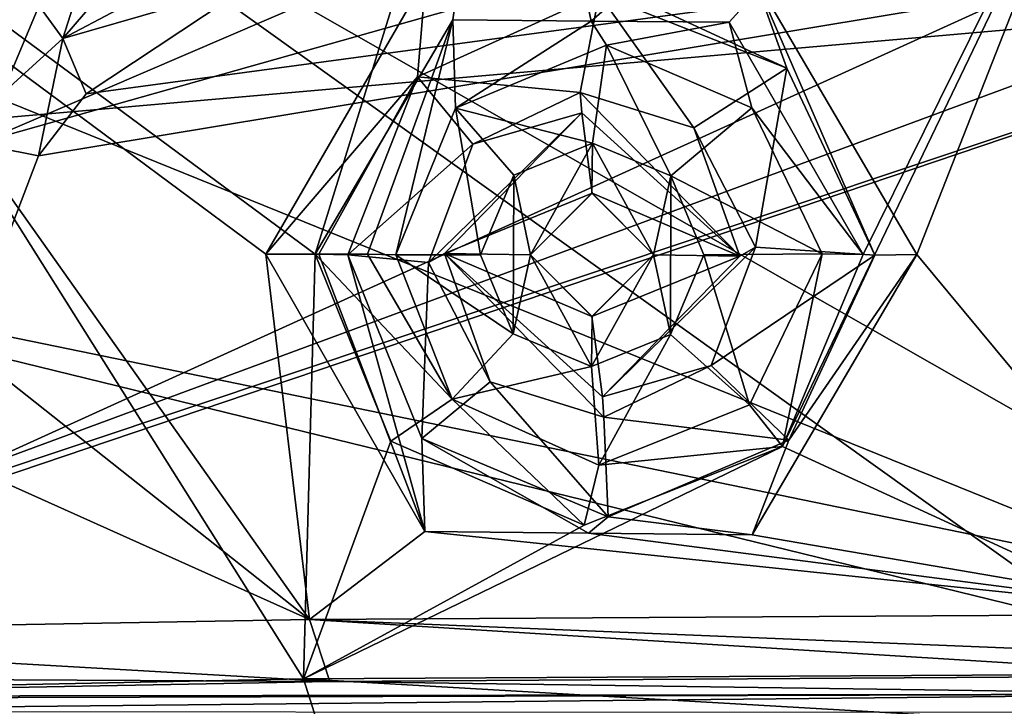
# Model space of a CAD drawing. Units: metres. Extents: x 0.202 to 0.92, y 1.396 to 2.15.
# Drawn here: x 0.401 to 0.449, y 1.872 to 1.905 of the extents above; entities that cross this region are included whole.
import ezdxf

# ---------------------------------------------------------------- set-up
doc = ezdxf.new("R2010")
doc.units = ezdxf.units.M
doc.header["$MEASUREMENT"] = 0
doc.layers.add('1', color=7, linetype='Continuous')
doc.layers.add('2', color=7, linetype='Continuous')

# ---------------------------------------------------------------- blocks, each defined once
blk = doc.blocks.new('cfae0fa7-133d-47af-b1c2-bd7925fbf756')
at = {"layer": '1', "linetype": 'Continuous'}
for points in [[(0.37415, 1.916169, 0.060148), (0.364285, 1.897515, 0.061035), (0.591719, 1.963071, 0.054226), (0.37415, 1.916169, 0.060148)], [(0.364285, 1.897515, 0.061035), (0.591719, 1.917442, 0.046438), (0.591719, 1.963071, 0.054226), (0.364285, 1.897515, 0.061035)], [(0.394294, 1.918456, -0.000792), (0.37788, 1.875684), (0.591715, 1.954774, -0.002), (0.394294, 1.918456, -0.000792)], [(0.37788, 1.875684), (0.514211, 1.832774, -0.014544), (0.591715, 1.954774, -0.002), (0.37788, 1.875684)], [(0.51421, 1.832774, -0.024563), (0.394358, 1.91853, -0.010814), (0.520284, 1.951981, -0.011971), (0.51421, 1.832774, -0.024563)], [(0.389281, 1.920917, -0.00072), (0.480495, 1.948227, -0.001303), (0.478972, 1.869778, -0.010134), (0.389281, 1.920917, -0.00072)], [(0.406207, 1.915596, 0.314296), (0.399459, 1.899494, 0.27304), (0.49302, 1.939707, 0.355119), (0.406207, 1.915596, 0.314296)], [(0.399459, 1.899494, 0.27304), (0.490697, 1.925253, 0.26856), (0.49302, 1.939707, 0.355119), (0.399459, 1.899494, 0.27304)], [(0.429173, 1.905399, -0.053834), (0.425175, 1.924502, -0.052735), (0.462507, 1.934605, -0.058367), (0.429173, 1.905399, -0.053834)], [(0.435908, 1.905336, -0.05551), (0.429173, 1.905399, -0.053834), (0.462507, 1.934605, -0.058367), (0.435908, 1.905336, -0.05551)], [(0.442432, 1.894017, -0.056731), (0.435908, 1.905336, -0.05551), (0.462507, 1.934605, -0.058367), (0.442432, 1.894017, -0.056731)], [(0.438499, 1.884649, -0.056138), (0.442432, 1.894017, -0.056731), (0.462507, 1.934605, -0.058367), (0.438499, 1.884649, -0.056138)], [(0.438499, 1.884649, -0.056138), (0.462507, 1.934605, -0.058367), (0.462568, 1.873583, -0.058428), (0.438499, 1.884649, -0.056138)], [(0.437083, 1.90761, -0.052667), (0.445053, 1.894015, -0.054077), (0.46046, 1.933255, -0.055125), (0.437083, 1.90761, -0.052667)], [(0.46046, 1.933255, -0.055125), (0.445053, 1.894015, -0.054077), (0.459613, 1.876479, -0.055359), (0.46046, 1.933255, -0.055125)], [(0.400474, 1.920164, 0.313545), (0.395966, 1.901011, 0.275313), (0.411617, 1.930453, 0.354238), (0.400474, 1.920164, 0.313545)], [(0.395966, 1.901011, 0.275313), (0.406207, 1.915596, 0.314296), (0.411617, 1.930453, 0.354238), (0.395966, 1.901011, 0.275313)], [(0.394333, 1.881449, 0.199022), (0.489586, 1.91332, 0.180832), (0.490697, 1.925253, 0.26856), (0.394333, 1.881449, 0.199022)], [(0.399459, 1.899494, 0.27304), (0.394333, 1.881449, 0.199022), (0.490697, 1.925253, 0.26856), (0.399459, 1.899494, 0.27304)], [(0.415713, 1.894035, -0.050119), (0.390294, 1.91283, -0.038133), (0.425175, 1.924502, -0.052735), (0.415713, 1.894035, -0.050119)], [(0.422438, 1.905462, -0.052158), (0.415713, 1.894035, -0.050119), (0.425175, 1.924502, -0.052735), (0.422438, 1.905462, -0.052158)], [(0.422438, 1.905462, -0.052158), (0.425175, 1.924502, -0.052735), (0.429173, 1.905399, -0.053834), (0.422438, 1.905462, -0.052158)], [(0.398003, 1.905368, 0.103644), (0.396104, 1.922542, 0.107877), (0.401388, 1.916495, 0.09946), (0.398003, 1.905368, 0.103644)], [(0.376086, 1.911458, -0.000144), (0.389281, 1.920917, -0.00072), (0.478972, 1.869778, -0.010134), (0.376086, 1.911458, -0.000144)], [(0.37788, 1.875684, -0.010076), (0.394358, 1.91853, -0.010814), (0.51421, 1.832774, -0.024563), (0.37788, 1.875684, -0.010076)], [(0.364285, 1.897515, 0.061035), (0.59169, 1.850766, 0.046602), (0.591719, 1.917442, 0.046438), (0.364285, 1.897515, 0.061035)], [(0.401245, 1.907555, 0.099596), (0.398003, 1.905368, 0.103644), (0.401388, 1.916495, 0.09946), (0.401245, 1.907555, 0.099596)], [(0.395966, 1.901011, 0.275313), (0.399459, 1.899494, 0.27304), (0.406207, 1.915596, 0.314296), (0.395966, 1.901011, 0.275313)], [(0.394333, 1.881449, 0.199022), (0.39563, 1.881539, 0.160736), (0.489586, 1.91332, 0.180832), (0.394333, 1.881449, 0.199022)], [(0.39563, 1.881539, 0.160736), (0.40224, 1.898821, 0.108181), (0.489586, 1.91332, 0.180832), (0.39563, 1.881539, 0.160736)], [(0.40224, 1.898821, 0.108181), (0.404553, 1.901845, 0.102983), (0.489586, 1.91332, 0.180832), (0.40224, 1.898821, 0.108181)], [(0.404553, 1.901845, 0.102983), (0.412633, 1.907215, 0.097463), (0.489586, 1.91332, 0.180832), (0.404553, 1.901845, 0.102983)], [(0.372233, 1.872454, -0.026804), (0.390294, 1.91283, -0.038133), (0.415147, 1.873327, -0.050155), (0.372233, 1.872454, -0.026804)], [(0.415147, 1.873327, -0.050155), (0.390294, 1.91283, -0.038133), (0.415713, 1.894035, -0.050119), (0.415147, 1.873327, -0.050155)], [(0.368838, 1.896707, -0.000093), (0.376086, 1.911458, -0.000144), (0.478972, 1.869778, -0.010134), (0.368838, 1.896707, -0.000093)], [(0.403415, 1.904554, 0.099418), (0.404999, 1.909509, 0.096757), (0.409257, 1.911338, 0.094858), (0.403415, 1.904554, 0.099418)], [(0.403415, 1.904554, 0.099418), (0.409257, 1.911338, 0.094858), (0.411359, 1.908756, 0.095281), (0.403415, 1.904554, 0.099418)], [(0.391233, 1.910432, -0.03526), (0.381258, 1.903291, -0.029045), (0.415444, 1.876221, -0.047049), (0.391233, 1.910432, -0.03526)], [(0.391233, 1.910432, -0.03526), (0.413309, 1.894037, -0.04606), (0.421115, 1.907526, -0.048588), (0.391233, 1.910432, -0.03526)], [(0.413309, 1.894037, -0.04606), (0.391233, 1.910432, -0.03526), (0.415444, 1.876221, -0.047049), (0.413309, 1.894037, -0.04606)], [(0.403415, 1.904554, 0.099418), (0.401245, 1.907555, 0.099596), (0.404999, 1.909509, 0.096757), (0.403415, 1.904554, 0.099418)], [(0.403415, 1.904554, 0.099418), (0.411359, 1.908756, 0.095281), (0.412633, 1.907215, 0.097463), (0.403415, 1.904554, 0.099418)], [(0.398041, 1.899656, 0.107622), (0.401245, 1.907555, 0.099596), (0.403415, 1.904554, 0.099418), (0.398041, 1.899656, 0.107622)], [(0.413309, 1.894037, -0.04606), (0.420711, 1.902671, -0.04517), (0.421115, 1.907526, -0.048588), (0.413309, 1.894037, -0.04606)], [(0.421115, 1.907526, -0.048588), (0.420711, 1.902671, -0.04517), (0.42956, 1.906714, -0.048408), (0.421115, 1.907526, -0.048588)], [(0.437083, 1.90761, -0.052667), (0.429099, 1.907568, -0.050628), (0.438716, 1.903094, -0.05085), (0.437083, 1.90761, -0.052667)], [(0.429099, 1.907568, -0.050628), (0.42956, 1.906714, -0.048408), (0.438716, 1.903094, -0.05085), (0.429099, 1.907568, -0.050628)], [(0.437083, 1.90761, -0.052667), (0.438716, 1.903094, -0.05085), (0.44301, 1.893984, -0.052973), (0.437083, 1.90761, -0.052667)], [(0.437083, 1.90761, -0.052667), (0.44301, 1.893984, -0.052973), (0.445053, 1.894015, -0.054077), (0.437083, 1.90761, -0.052667)], [(0.404553, 1.901845, 0.102983), (0.403415, 1.904554, 0.099418), (0.412633, 1.907215, 0.097463), (0.404553, 1.901845, 0.102983)], [(0.420711, 1.902671, -0.04517), (0.428642, 1.901908, -0.021243), (0.42956, 1.906714, -0.048408), (0.420711, 1.902671, -0.04517)], [(0.42956, 1.906714, -0.048408), (0.428642, 1.901908, -0.021243), (0.43418, 1.900185, -0.021243), (0.42956, 1.906714, -0.048408)], [(0.42956, 1.906714, -0.048408), (0.43418, 1.900185, -0.021243), (0.438716, 1.903094, -0.05085), (0.42956, 1.906714, -0.048408)], [(0.41827, 1.894026, -0.049841), (0.415713, 1.894035, -0.050119), (0.422438, 1.905462, -0.052158), (0.41827, 1.894026, -0.049841)], [(0.419652, 1.894, -0.047806), (0.41827, 1.894026, -0.049841), (0.422438, 1.905462, -0.052158), (0.419652, 1.894, -0.047806)], [(0.419652, 1.894, -0.047806), (0.422438, 1.905462, -0.052158), (0.422562, 1.901156, -0.048982), (0.419652, 1.894, -0.047806)], [(0.422562, 1.901156, -0.048982), (0.422438, 1.905462, -0.052158), (0.429173, 1.905399, -0.053834), (0.422562, 1.901156, -0.048982)], [(0.422562, 1.901156, -0.048982), (0.429173, 1.905399, -0.053834), (0.429927, 1.90422, -0.051649), (0.422562, 1.901156, -0.048982)], [(0.429927, 1.90422, -0.051649), (0.429173, 1.905399, -0.053834), (0.435908, 1.905336, -0.05551), (0.429927, 1.90422, -0.051649)], [(0.429927, 1.90422, -0.051649), (0.435908, 1.905336, -0.05551), (0.43701, 1.901173, -0.053615), (0.429927, 1.90422, -0.051649)], [(0.43701, 1.901173, -0.053615), (0.435908, 1.905336, -0.05551), (0.442432, 1.894017, -0.056731), (0.43701, 1.901173, -0.053615)], [(0.40224, 1.898821, 0.108181), (0.398041, 1.899656, 0.107622), (0.403415, 1.904554, 0.099418), (0.40224, 1.898821, 0.108181)], [(0.40224, 1.898821, 0.108181), (0.403415, 1.904554, 0.099418), (0.404553, 1.901845, 0.102983), (0.40224, 1.898821, 0.108181)], [(0.42924, 1.899442, -0.024417), (0.422562, 1.901156, -0.048982), (0.429927, 1.90422, -0.051649), (0.42924, 1.899442, -0.024417)], [(0.42924, 1.899442, -0.024417), (0.429927, 1.90422, -0.051649), (0.43306, 1.897854, -0.024417), (0.42924, 1.899442, -0.024417)], [(0.43306, 1.897854, -0.024417), (0.429927, 1.90422, -0.051649), (0.43701, 1.901173, -0.053615), (0.43306, 1.897854, -0.024417)], [(0.381258, 1.903291, -0.029045), (0.37576, 1.894026, -0.025136), (0.415444, 1.876221, -0.047049), (0.381258, 1.903291, -0.029045)], [(0.413309, 1.894037, -0.04606), (0.415907, 1.894028, -0.045824), (0.420711, 1.902671, -0.04517), (0.413309, 1.894037, -0.04606)], [(0.415907, 1.894028, -0.045824), (0.417317, 1.894, -0.043773), (0.420711, 1.902671, -0.04517), (0.415907, 1.894028, -0.045824)], [(0.420711, 1.902671, -0.04517), (0.417317, 1.894, -0.043773), (0.423412, 1.899399, -0.021243), (0.420711, 1.902671, -0.04517)], [(0.420711, 1.902671, -0.04517), (0.423412, 1.899399, -0.021243), (0.428642, 1.901908, -0.021243), (0.420711, 1.902671, -0.04517)], [(0.43418, 1.900185, -0.021243), (0.43719, 1.894378, -0.021187), (0.438716, 1.903094, -0.05085), (0.43418, 1.900185, -0.021243)], [(0.438716, 1.903094, -0.05085), (0.43719, 1.894378, -0.021187), (0.44301, 1.893984, -0.052973), (0.438716, 1.903094, -0.05085)], [(0.428642, 1.901908, -0.021243), (0.423412, 1.899399, -0.021243), (0.428713, 1.900926, -0.020417), (0.428642, 1.901908, -0.021243)], [(0.428642, 1.901908, -0.021243), (0.428713, 1.900926, -0.020417), (0.436418, 1.893933, -0.020447), (0.428642, 1.901908, -0.021243)], [(0.43418, 1.900185, -0.021243), (0.428642, 1.901908, -0.021243), (0.436418, 1.893933, -0.020447), (0.43418, 1.900185, -0.021243)], [(0.419652, 1.894, -0.047806), (0.422562, 1.901156, -0.048982), (0.423777, 1.894, -0.024417), (0.419652, 1.894, -0.047806)], [(0.423412, 1.899399, -0.021243), (0.421249, 1.893633, -0.021183), (0.428713, 1.900926, -0.020417), (0.423412, 1.899399, -0.021243)], [(0.421249, 1.893633, -0.021183), (0.422019, 1.894068, -0.020447), (0.428713, 1.900926, -0.020417), (0.421249, 1.893633, -0.021183)], [(0.428713, 1.900926, -0.020417), (0.422019, 1.894068, -0.020447), (0.42923, 1.897, -0.020417), (0.428713, 1.900926, -0.020417)], [(0.423777, 1.894, -0.024417), (0.422562, 1.901156, -0.048982), (0.425401, 1.897878, -0.024417), (0.423777, 1.894, -0.024417)], [(0.425401, 1.897878, -0.024417), (0.422562, 1.901156, -0.048982), (0.42924, 1.899442, -0.024417), (0.425401, 1.897878, -0.024417)], [(0.428713, 1.900926, -0.020417), (0.42923, 1.897, -0.020417), (0.436418, 1.893933, -0.020447), (0.428713, 1.900926, -0.020417)], [(0.43306, 1.897854, -0.024417), (0.43701, 1.901173, -0.053615), (0.440443, 1.894042, -0.055601), (0.43306, 1.897854, -0.024417)], [(0.440443, 1.894042, -0.055601), (0.43701, 1.901173, -0.053615), (0.442432, 1.894017, -0.056731), (0.440443, 1.894042, -0.055601)], [(0.43418, 1.900185, -0.021243), (0.436418, 1.893933, -0.020447), (0.43719, 1.894378, -0.021187), (0.43418, 1.900185, -0.021243)], [(0.39563, 1.881539, 0.160736), (0.398041, 1.899656, 0.107622), (0.40224, 1.898821, 0.108181), (0.39563, 1.881539, 0.160736)], [(0.417317, 1.894, -0.043773), (0.421249, 1.893633, -0.021183), (0.423412, 1.899399, -0.021243), (0.417317, 1.894, -0.043773)], [(0.426219, 1.894, -0.024417), (0.425401, 1.897878, -0.024417), (0.42924, 1.899442, -0.024417), (0.426219, 1.894, -0.024417)], [(0.429207, 1.897, -0.024417), (0.426219, 1.894, -0.024417), (0.42924, 1.899442, -0.024417), (0.429207, 1.897, -0.024417)], [(0.429207, 1.897, -0.024417), (0.42924, 1.899442, -0.024417), (0.432219, 1.894, -0.024417), (0.429207, 1.897, -0.024417)], [(0.432219, 1.894, -0.024417), (0.42924, 1.899442, -0.024417), (0.43306, 1.897854, -0.024417), (0.432219, 1.894, -0.024417)], [(0.425377, 1.890146, -0.024417), (0.423777, 1.894, -0.024417), (0.425401, 1.897878, -0.024417), (0.425377, 1.890146, -0.024417)], [(0.425377, 1.890146, -0.024417), (0.425401, 1.897878, -0.024417), (0.426219, 1.894, -0.024417), (0.425377, 1.890146, -0.024417)], [(0.433036, 1.890123, -0.024417), (0.432219, 1.894, -0.024417), (0.43306, 1.897854, -0.024417), (0.433036, 1.890123, -0.024417)], [(0.433036, 1.890123, -0.024417), (0.43306, 1.897854, -0.024417), (0.434661, 1.894, -0.024417), (0.433036, 1.890123, -0.024417)], [(0.434661, 1.894, -0.024417), (0.43306, 1.897854, -0.024417), (0.440443, 1.894042, -0.055601), (0.434661, 1.894, -0.024417)], [(0.364285, 1.897515, 0.061035), (0.362026, 1.800283, 0.06113), (0.59169, 1.850766, 0.046602), (0.364285, 1.897515, 0.061035)], [(0.422019, 1.894068, -0.020447), (0.426219, 1.894, -0.020417), (0.42923, 1.897, -0.020417), (0.422019, 1.894068, -0.020447)], [(0.426219, 1.894, -0.020417), (0.429207, 1.897, -0.024417), (0.42923, 1.897, -0.020417), (0.426219, 1.894, -0.020417)], [(0.426219, 1.894, -0.020417), (0.426219, 1.894, -0.024417), (0.429207, 1.897, -0.024417), (0.426219, 1.894, -0.020417)], [(0.42923, 1.897, -0.020417), (0.429207, 1.897, -0.024417), (0.432219, 1.894, -0.024417), (0.42923, 1.897, -0.020417)], [(0.42923, 1.897, -0.020417), (0.432219, 1.894, -0.020417), (0.436418, 1.893933, -0.020447), (0.42923, 1.897, -0.020417)], [(0.42923, 1.897, -0.020417), (0.432219, 1.894, -0.024417), (0.432219, 1.894, -0.020417), (0.42923, 1.897, -0.020417)], [(0.366854, 1.820428, 0.000101), (0.368838, 1.896707, -0.000093), (0.478972, 1.869778, -0.010134), (0.366854, 1.820428, 0.000101)], [(0.37576, 1.894026, -0.025136), (0.375832, 1.875517, -0.025774), (0.415444, 1.876221, -0.047049), (0.37576, 1.894026, -0.025136)], [(0.415907, 1.894028, -0.045824), (0.413309, 1.894037, -0.04606), (0.421071, 1.880515, -0.048869), (0.415907, 1.894028, -0.045824)], [(0.413309, 1.894037, -0.04606), (0.415444, 1.876221, -0.047049), (0.421071, 1.880515, -0.048869), (0.413309, 1.894037, -0.04606)], [(0.415147, 1.873327, -0.050155), (0.415713, 1.894035, -0.050119), (0.419404, 1.88491, -0.051446), (0.415147, 1.873327, -0.050155)], [(0.419404, 1.88491, -0.051446), (0.415713, 1.894035, -0.050119), (0.422399, 1.886965, -0.049121), (0.419404, 1.88491, -0.051446)], [(0.415713, 1.894035, -0.050119), (0.41827, 1.894026, -0.049841), (0.422399, 1.886965, -0.049121), (0.415713, 1.894035, -0.050119)], [(0.417317, 1.894, -0.043773), (0.415907, 1.894028, -0.045824), (0.421071, 1.880515, -0.048869), (0.417317, 1.894, -0.043773)], [(0.417317, 1.894, -0.043773), (0.42092, 1.885046, -0.045519), (0.421249, 1.893633, -0.021183), (0.417317, 1.894, -0.043773)], [(0.42092, 1.885046, -0.045519), (0.417317, 1.894, -0.043773), (0.421071, 1.880515, -0.048869), (0.42092, 1.885046, -0.045519)], [(0.41827, 1.894026, -0.049841), (0.419652, 1.894, -0.047806), (0.422399, 1.886965, -0.049121), (0.41827, 1.894026, -0.049841)], [(0.419652, 1.894, -0.047806), (0.423777, 1.894, -0.024417), (0.425377, 1.890146, -0.024417), (0.419652, 1.894, -0.047806)], [(0.422399, 1.886965, -0.049121), (0.419652, 1.894, -0.047806), (0.425377, 1.890146, -0.024417), (0.422399, 1.886965, -0.049121)], [(0.422019, 1.894068, -0.020447), (0.421249, 1.893633, -0.021183), (0.424257, 1.887816, -0.021243), (0.422019, 1.894068, -0.020447)], [(0.429724, 1.887075, -0.020417), (0.422019, 1.894068, -0.020447), (0.429796, 1.886093, -0.021243), (0.429724, 1.887075, -0.020417)], [(0.422019, 1.894068, -0.020447), (0.424257, 1.887816, -0.021243), (0.429796, 1.886093, -0.021243), (0.422019, 1.894068, -0.020447)], [(0.429207, 1.891001, -0.020417), (0.422019, 1.894068, -0.020447), (0.429724, 1.887075, -0.020417), (0.429207, 1.891001, -0.020417)], [(0.426219, 1.894, -0.020417), (0.422019, 1.894068, -0.020447), (0.429207, 1.891001, -0.020417), (0.426219, 1.894, -0.020417)], [(0.425377, 1.890146, -0.024417), (0.426219, 1.894, -0.024417), (0.429197, 1.888559, -0.024417), (0.425377, 1.890146, -0.024417)], [(0.426219, 1.894, -0.024417), (0.429207, 1.891001, -0.020417), (0.42923, 1.891001, -0.024417), (0.426219, 1.894, -0.024417)], [(0.426219, 1.894, -0.024417), (0.426219, 1.894, -0.020417), (0.429207, 1.891001, -0.020417), (0.426219, 1.894, -0.024417)], [(0.429197, 1.888559, -0.024417), (0.426219, 1.894, -0.024417), (0.42923, 1.891001, -0.024417), (0.429197, 1.888559, -0.024417)], [(0.429197, 1.888559, -0.024417), (0.42923, 1.891001, -0.024417), (0.432219, 1.894, -0.024417), (0.429197, 1.888559, -0.024417)], [(0.429197, 1.888559, -0.024417), (0.432219, 1.894, -0.024417), (0.433036, 1.890123, -0.024417), (0.429197, 1.888559, -0.024417)], [(0.432219, 1.894, -0.020417), (0.429207, 1.891001, -0.020417), (0.436418, 1.893933, -0.020447), (0.432219, 1.894, -0.020417)], [(0.42923, 1.891001, -0.024417), (0.429207, 1.891001, -0.020417), (0.432219, 1.894, -0.020417), (0.42923, 1.891001, -0.024417)], [(0.432219, 1.894, -0.024417), (0.42923, 1.891001, -0.024417), (0.432219, 1.894, -0.020417), (0.432219, 1.894, -0.024417)], [(0.429724, 1.887075, -0.020417), (0.435026, 1.888602, -0.021243), (0.43719, 1.894378, -0.021187), (0.429724, 1.887075, -0.020417)], [(0.436418, 1.893933, -0.020447), (0.429724, 1.887075, -0.020417), (0.43719, 1.894378, -0.021187), (0.436418, 1.893933, -0.020447)], [(0.433036, 1.890123, -0.024417), (0.434661, 1.894, -0.024417), (0.436895, 1.886681, -0.053707), (0.433036, 1.890123, -0.024417)], [(0.436895, 1.886681, -0.053707), (0.434661, 1.894, -0.024417), (0.440443, 1.894042, -0.055601), (0.436895, 1.886681, -0.053707)], [(0.43719, 1.894378, -0.021187), (0.435026, 1.888602, -0.021243), (0.44301, 1.893984, -0.052973), (0.43719, 1.894378, -0.021187)], [(0.438499, 1.884649, -0.056138), (0.436895, 1.886681, -0.053707), (0.440443, 1.894042, -0.055601), (0.438499, 1.884649, -0.056138)], [(0.445053, 1.894015, -0.054077), (0.437031, 1.880353, -0.052845), (0.459613, 1.876479, -0.055359), (0.445053, 1.894015, -0.054077)], [(0.438813, 1.88497, -0.051004), (0.437031, 1.880353, -0.052845), (0.445053, 1.894015, -0.054077), (0.438813, 1.88497, -0.051004)], [(0.438499, 1.884649, -0.056138), (0.440443, 1.894042, -0.055601), (0.442432, 1.894017, -0.056731), (0.438499, 1.884649, -0.056138)], [(0.44301, 1.893984, -0.052973), (0.438813, 1.88497, -0.051004), (0.445053, 1.894015, -0.054077), (0.44301, 1.893984, -0.052973)], [(0.421249, 1.893633, -0.021183), (0.42092, 1.885046, -0.045519), (0.424257, 1.887816, -0.021243), (0.421249, 1.893633, -0.021183)], [(0.429207, 1.891001, -0.020417), (0.429724, 1.887075, -0.020417), (0.436418, 1.893933, -0.020447), (0.429207, 1.891001, -0.020417)], [(0.435026, 1.888602, -0.021243), (0.438813, 1.88497, -0.051004), (0.44301, 1.893984, -0.052973), (0.435026, 1.888602, -0.021243)], [(0.422399, 1.886965, -0.049121), (0.425377, 1.890146, -0.024417), (0.429197, 1.888559, -0.024417), (0.422399, 1.886965, -0.049121)], [(0.429542, 1.883743, -0.051755), (0.429197, 1.888559, -0.024417), (0.433036, 1.890123, -0.024417), (0.429542, 1.883743, -0.051755)], [(0.429542, 1.883743, -0.051755), (0.433036, 1.890123, -0.024417), (0.436895, 1.886681, -0.053707), (0.429542, 1.883743, -0.051755)], [(0.422399, 1.886965, -0.049121), (0.429197, 1.888559, -0.024417), (0.429542, 1.883743, -0.051755), (0.422399, 1.886965, -0.049121)], [(0.429724, 1.887075, -0.020417), (0.429796, 1.886093, -0.021243), (0.435026, 1.888602, -0.021243), (0.429724, 1.887075, -0.020417)], [(0.435026, 1.888602, -0.021243), (0.429796, 1.886093, -0.021243), (0.438813, 1.88497, -0.051004), (0.435026, 1.888602, -0.021243)], [(0.424257, 1.887816, -0.021243), (0.42092, 1.885046, -0.045519), (0.429997, 1.881233, -0.04882), (0.424257, 1.887816, -0.021243)], [(0.429796, 1.886093, -0.021243), (0.424257, 1.887816, -0.021243), (0.429997, 1.881233, -0.04882), (0.429796, 1.886093, -0.021243)], [(0.419404, 1.88491, -0.051446), (0.422399, 1.886965, -0.049121), (0.428838, 1.880814, -0.054129), (0.419404, 1.88491, -0.051446)], [(0.428838, 1.880814, -0.054129), (0.422399, 1.886965, -0.049121), (0.429542, 1.883743, -0.051755), (0.428838, 1.880814, -0.054129)], [(0.429542, 1.883743, -0.051755), (0.436895, 1.886681, -0.053707), (0.438499, 1.884649, -0.056138), (0.429542, 1.883743, -0.051755)], [(0.429796, 1.886093, -0.021243), (0.429997, 1.881233, -0.04882), (0.438813, 1.88497, -0.051004), (0.429796, 1.886093, -0.021243)], [(0.415147, 1.873327, -0.050155), (0.419404, 1.88491, -0.051446), (0.428838, 1.880814, -0.054129), (0.415147, 1.873327, -0.050155)], [(0.42092, 1.885046, -0.045519), (0.421071, 1.880515, -0.048869), (0.429051, 1.880434, -0.050857), (0.42092, 1.885046, -0.045519)], [(0.42092, 1.885046, -0.045519), (0.429051, 1.880434, -0.050857), (0.429997, 1.881233, -0.04882), (0.42092, 1.885046, -0.045519)], [(0.429997, 1.881233, -0.04882), (0.437031, 1.880353, -0.052845), (0.438813, 1.88497, -0.051004), (0.429997, 1.881233, -0.04882)], [(0.415147, 1.873327, -0.050155), (0.438499, 1.884649, -0.056138), (0.462568, 1.873583, -0.058428), (0.415147, 1.873327, -0.050155)], [(0.415147, 1.873327, -0.050155), (0.428838, 1.880814, -0.054129), (0.438499, 1.884649, -0.056138), (0.415147, 1.873327, -0.050155)], [(0.428838, 1.880814, -0.054129), (0.429542, 1.883743, -0.051755), (0.438499, 1.884649, -0.056138), (0.428838, 1.880814, -0.054129)], [(0.429997, 1.881233, -0.04882), (0.429051, 1.880434, -0.050857), (0.437031, 1.880353, -0.052845), (0.429997, 1.881233, -0.04882)], [(0.421071, 1.880515, -0.048869), (0.415444, 1.876221, -0.047049), (0.459613, 1.876479, -0.055359), (0.421071, 1.880515, -0.048869)], [(0.429051, 1.880434, -0.050857), (0.421071, 1.880515, -0.048869), (0.459613, 1.876479, -0.055359), (0.429051, 1.880434, -0.050857)], [(0.437031, 1.880353, -0.052845), (0.429051, 1.880434, -0.050857), (0.459613, 1.876479, -0.055359), (0.437031, 1.880353, -0.052845)], [(0.459613, 1.876479, -0.055359), (0.415444, 1.876221, -0.047049), (0.459641, 1.874423, -0.054548), (0.459613, 1.876479, -0.055359)], [(0.415444, 1.876221, -0.047049), (0.375832, 1.875517, -0.025774), (0.41643, 1.873192, -0.04432), (0.415444, 1.876221, -0.047049)], [(0.415444, 1.876221, -0.047049), (0.41643, 1.873192, -0.04432), (0.45971, 1.873477, -0.052465), (0.415444, 1.876221, -0.047049)], [(0.459641, 1.874423, -0.054548), (0.415444, 1.876221, -0.047049), (0.45971, 1.873477, -0.052465), (0.459641, 1.874423, -0.054548)], [(0.375693, 1.758101, -0.01011), (0.37788, 1.875684, -0.010076), (0.519312, 1.806001, -0.025266), (0.375693, 1.758101, -0.01011)], [(0.37788, 1.875684), (0.37577, 1.76339), (0.514211, 1.832774, -0.014544), (0.37788, 1.875684)], [(0.375832, 1.875517, -0.025774), (0.376357, 1.873404, -0.025146), (0.41643, 1.873192, -0.04432), (0.375832, 1.875517, -0.025774)], [(0.511219, 1.829774, -0.024475), (0.37788, 1.875684, -0.010076), (0.51421, 1.832774, -0.024563), (0.511219, 1.829774, -0.024475)], [(0.37788, 1.875684, -0.010076), (0.514223, 1.826774, -0.024718), (0.519312, 1.806001, -0.025266), (0.37788, 1.875684, -0.010076)], [(0.37788, 1.875684, -0.010076), (0.511219, 1.829774, -0.024475), (0.514223, 1.826774, -0.024718), (0.37788, 1.875684, -0.010076)], [(0.376357, 1.873404, -0.025146), (0.377637, 1.872465, -0.023482), (0.41643, 1.873192, -0.04432), (0.376357, 1.873404, -0.025146)], [(0.415147, 1.873327, -0.050155), (0.462568, 1.873583, -0.058428), (0.462603, 1.870582, -0.055533), (0.415147, 1.873327, -0.050155)], [(0.41643, 1.873192, -0.04432), (0.460502, 1.872578, -0.027442), (0.45971, 1.873477, -0.052465), (0.41643, 1.873192, -0.04432)], [(0.372233, 1.872454, -0.026804), (0.415147, 1.873327, -0.050155), (0.416118, 1.870299, -0.04742), (0.372233, 1.872454, -0.026804)], [(0.41643, 1.873192, -0.04432), (0.377637, 1.872465, -0.023482), (0.460502, 1.872578, -0.027442), (0.41643, 1.873192, -0.04432)], [(0.416118, 1.870299, -0.04742), (0.415147, 1.873327, -0.050155), (0.462603, 1.870582, -0.055533), (0.416118, 1.870299, -0.04742)], [(0.373326, 1.870418, -0.026629), (0.372233, 1.872454, -0.026804), (0.416118, 1.870299, -0.04742), (0.373326, 1.870418, -0.026629)], [(0.377637, 1.872465, -0.023482), (0.377519, 1.87235, -0.020198), (0.460502, 1.872578, -0.027442), (0.377637, 1.872465, -0.023482)], [(0.377519, 1.87235, -0.020198), (0.377652, 1.871741, -0.018835), (0.460502, 1.872578, -0.027442), (0.377519, 1.87235, -0.020198)], [(0.460502, 1.872578, -0.027442), (0.377652, 1.871741, -0.018835), (0.451873, 1.871706, -0.025679), (0.460502, 1.872578, -0.027442)]]:
    blk.add_3dface(points, dxfattribs=at)
at = {"layer": '2', "linetype": 'Continuous'}
for points in [[(0.37415, 1.916169, 0.060148), (0.364285, 1.897515, 0.061035), (0.591719, 1.963071, 0.054226), (0.37415, 1.916169, 0.060148)], [(0.364285, 1.897515, 0.061035), (0.591719, 1.917442, 0.046438), (0.591719, 1.963071, 0.054226), (0.364285, 1.897515, 0.061035)], [(0.37788, 1.875684), (0.514211, 1.832774, -0.014544), (0.591715, 1.954774, -0.002), (0.37788, 1.875684)], [(0.394294, 1.918456, -0.000792), (0.37788, 1.875684), (0.591715, 1.954774, -0.002), (0.394294, 1.918456, -0.000792)], [(0.51421, 1.832774, -0.024563), (0.394358, 1.91853, -0.010814), (0.520284, 1.951981, -0.011971), (0.51421, 1.832774, -0.024563)], [(0.389281, 1.920917, -0.00072), (0.480495, 1.948227, -0.001303), (0.478972, 1.869778, -0.010134), (0.389281, 1.920917, -0.00072)], [(0.399459, 1.899494, 0.27304), (0.490697, 1.925253, 0.26856), (0.49302, 1.939707, 0.355119), (0.399459, 1.899494, 0.27304)], [(0.406207, 1.915596, 0.314296), (0.399459, 1.899494, 0.27304), (0.49302, 1.939707, 0.355119), (0.406207, 1.915596, 0.314296)], [(0.429173, 1.905399, -0.053834), (0.425175, 1.924502, -0.052735), (0.462507, 1.934605, -0.058367), (0.429173, 1.905399, -0.053834)], [(0.435908, 1.905336, -0.05551), (0.429173, 1.905399, -0.053834), (0.462507, 1.934605, -0.058367), (0.435908, 1.905336, -0.05551)], [(0.442432, 1.894017, -0.056731), (0.435908, 1.905336, -0.05551), (0.462507, 1.934605, -0.058367), (0.442432, 1.894017, -0.056731)], [(0.438499, 1.884649, -0.056138), (0.442432, 1.894017, -0.056731), (0.462507, 1.934605, -0.058367), (0.438499, 1.884649, -0.056138)], [(0.438499, 1.884649, -0.056138), (0.462507, 1.934605, -0.058367), (0.462568, 1.873583, -0.058428), (0.438499, 1.884649, -0.056138)], [(0.437083, 1.90761, -0.052667), (0.445053, 1.894015, -0.054077), (0.46046, 1.933255, -0.055125), (0.437083, 1.90761, -0.052667)], [(0.46046, 1.933255, -0.055125), (0.445053, 1.894015, -0.054077), (0.459613, 1.876479, -0.055359), (0.46046, 1.933255, -0.055125)], [(0.395966, 1.901011, 0.275313), (0.406207, 1.915596, 0.314296), (0.411617, 1.930453, 0.354238), (0.395966, 1.901011, 0.275313)], [(0.400474, 1.920164, 0.313545), (0.395966, 1.901011, 0.275313), (0.411617, 1.930453, 0.354238), (0.400474, 1.920164, 0.313545)], [(0.399459, 1.899494, 0.27304), (0.394333, 1.881449, 0.199022), (0.490697, 1.925253, 0.26856), (0.399459, 1.899494, 0.27304)], [(0.394333, 1.881449, 0.199022), (0.489586, 1.91332, 0.180832), (0.490697, 1.925253, 0.26856), (0.394333, 1.881449, 0.199022)], [(0.415713, 1.894035, -0.050119), (0.390294, 1.91283, -0.038133), (0.425175, 1.924502, -0.052735), (0.415713, 1.894035, -0.050119)], [(0.422438, 1.905462, -0.052158), (0.415713, 1.894035, -0.050119), (0.425175, 1.924502, -0.052735), (0.422438, 1.905462, -0.052158)], [(0.422438, 1.905462, -0.052158), (0.425175, 1.924502, -0.052735), (0.429173, 1.905399, -0.053834), (0.422438, 1.905462, -0.052158)], [(0.398003, 1.905368, 0.103644), (0.396104, 1.922542, 0.107877), (0.401388, 1.916495, 0.09946), (0.398003, 1.905368, 0.103644)], [(0.376086, 1.911458, -0.000144), (0.389281, 1.920917, -0.00072), (0.478972, 1.869778, -0.010134), (0.376086, 1.911458, -0.000144)], [(0.37788, 1.875684, -0.010076), (0.394358, 1.91853, -0.010814), (0.51421, 1.832774, -0.024563), (0.37788, 1.875684, -0.010076)], [(0.364285, 1.897515, 0.061035), (0.59169, 1.850766, 0.046602), (0.591719, 1.917442, 0.046438), (0.364285, 1.897515, 0.061035)], [(0.401245, 1.907555, 0.099596), (0.398003, 1.905368, 0.103644), (0.401388, 1.916495, 0.09946), (0.401245, 1.907555, 0.099596)], [(0.395966, 1.901011, 0.275313), (0.399459, 1.899494, 0.27304), (0.406207, 1.915596, 0.314296), (0.395966, 1.901011, 0.275313)], [(0.394333, 1.881449, 0.199022), (0.39563, 1.881539, 0.160736), (0.489586, 1.91332, 0.180832), (0.394333, 1.881449, 0.199022)], [(0.39563, 1.881539, 0.160736), (0.40224, 1.898821, 0.108181), (0.489586, 1.91332, 0.180832), (0.39563, 1.881539, 0.160736)], [(0.40224, 1.898821, 0.108181), (0.404553, 1.901845, 0.102983), (0.489586, 1.91332, 0.180832), (0.40224, 1.898821, 0.108181)], [(0.404553, 1.901845, 0.102983), (0.412633, 1.907215, 0.097463), (0.489586, 1.91332, 0.180832), (0.404553, 1.901845, 0.102983)], [(0.372233, 1.872454, -0.026804), (0.390294, 1.91283, -0.038133), (0.415147, 1.873327, -0.050155), (0.372233, 1.872454, -0.026804)], [(0.415147, 1.873327, -0.050155), (0.390294, 1.91283, -0.038133), (0.415713, 1.894035, -0.050119), (0.415147, 1.873327, -0.050155)], [(0.368838, 1.896707, -0.000093), (0.376086, 1.911458, -0.000144), (0.478972, 1.869778, -0.010134), (0.368838, 1.896707, -0.000093)], [(0.403415, 1.904554, 0.099418), (0.404999, 1.909509, 0.096757), (0.409257, 1.911338, 0.094858), (0.403415, 1.904554, 0.099418)], [(0.403415, 1.904554, 0.099418), (0.409257, 1.911338, 0.094858), (0.411359, 1.908756, 0.095281), (0.403415, 1.904554, 0.099418)], [(0.391233, 1.910432, -0.03526), (0.381258, 1.903291, -0.029045), (0.415444, 1.876221, -0.047049), (0.391233, 1.910432, -0.03526)], [(0.413309, 1.894037, -0.04606), (0.391233, 1.910432, -0.03526), (0.415444, 1.876221, -0.047049), (0.413309, 1.894037, -0.04606)], [(0.391233, 1.910432, -0.03526), (0.413309, 1.894037, -0.04606), (0.421115, 1.907526, -0.048588), (0.391233, 1.910432, -0.03526)], [(0.403415, 1.904554, 0.099418), (0.401245, 1.907555, 0.099596), (0.404999, 1.909509, 0.096757), (0.403415, 1.904554, 0.099418)], [(0.403415, 1.904554, 0.099418), (0.411359, 1.908756, 0.095281), (0.412633, 1.907215, 0.097463), (0.403415, 1.904554, 0.099418)], [(0.398041, 1.899656, 0.107622), (0.401245, 1.907555, 0.099596), (0.403415, 1.904554, 0.099418), (0.398041, 1.899656, 0.107622)], [(0.413309, 1.894037, -0.04606), (0.420711, 1.902671, -0.04517), (0.421115, 1.907526, -0.048588), (0.413309, 1.894037, -0.04606)], [(0.421115, 1.907526, -0.048588), (0.420711, 1.902671, -0.04517), (0.42956, 1.906714, -0.048408), (0.421115, 1.907526, -0.048588)], [(0.437083, 1.90761, -0.052667), (0.429099, 1.907568, -0.050628), (0.438716, 1.903094, -0.05085), (0.437083, 1.90761, -0.052667)], [(0.429099, 1.907568, -0.050628), (0.42956, 1.906714, -0.048408), (0.438716, 1.903094, -0.05085), (0.429099, 1.907568, -0.050628)], [(0.437083, 1.90761, -0.052667), (0.44301, 1.893984, -0.052973), (0.445053, 1.894015, -0.054077), (0.437083, 1.90761, -0.052667)], [(0.437083, 1.90761, -0.052667), (0.438716, 1.903094, -0.05085), (0.44301, 1.893984, -0.052973), (0.437083, 1.90761, -0.052667)], [(0.404553, 1.901845, 0.102983), (0.403415, 1.904554, 0.099418), (0.412633, 1.907215, 0.097463), (0.404553, 1.901845, 0.102983)], [(0.420711, 1.902671, -0.04517), (0.428642, 1.901908, -0.021243), (0.42956, 1.906714, -0.048408), (0.420711, 1.902671, -0.04517)], [(0.42956, 1.906714, -0.048408), (0.428642, 1.901908, -0.021243), (0.43418, 1.900185, -0.021243), (0.42956, 1.906714, -0.048408)], [(0.42956, 1.906714, -0.048408), (0.43418, 1.900185, -0.021243), (0.438716, 1.903094, -0.05085), (0.42956, 1.906714, -0.048408)], [(0.41827, 1.894026, -0.049841), (0.415713, 1.894035, -0.050119), (0.422438, 1.905462, -0.052158), (0.41827, 1.894026, -0.049841)], [(0.419652, 1.894, -0.047806), (0.41827, 1.894026, -0.049841), (0.422438, 1.905462, -0.052158), (0.419652, 1.894, -0.047806)], [(0.419652, 1.894, -0.047806), (0.422438, 1.905462, -0.052158), (0.422562, 1.901156, -0.048982), (0.419652, 1.894, -0.047806)], [(0.422562, 1.901156, -0.048982), (0.422438, 1.905462, -0.052158), (0.429173, 1.905399, -0.053834), (0.422562, 1.901156, -0.048982)], [(0.422562, 1.901156, -0.048982), (0.429173, 1.905399, -0.053834), (0.429927, 1.90422, -0.051649), (0.422562, 1.901156, -0.048982)], [(0.429927, 1.90422, -0.051649), (0.429173, 1.905399, -0.053834), (0.435908, 1.905336, -0.05551), (0.429927, 1.90422, -0.051649)], [(0.429927, 1.90422, -0.051649), (0.435908, 1.905336, -0.05551), (0.43701, 1.901173, -0.053615), (0.429927, 1.90422, -0.051649)], [(0.43701, 1.901173, -0.053615), (0.435908, 1.905336, -0.05551), (0.442432, 1.894017, -0.056731), (0.43701, 1.901173, -0.053615)], [(0.40224, 1.898821, 0.108181), (0.398041, 1.899656, 0.107622), (0.403415, 1.904554, 0.099418), (0.40224, 1.898821, 0.108181)], [(0.40224, 1.898821, 0.108181), (0.403415, 1.904554, 0.099418), (0.404553, 1.901845, 0.102983), (0.40224, 1.898821, 0.108181)], [(0.42924, 1.899442, -0.024417), (0.422562, 1.901156, -0.048982), (0.429927, 1.90422, -0.051649), (0.42924, 1.899442, -0.024417)], [(0.42924, 1.899442, -0.024417), (0.429927, 1.90422, -0.051649), (0.43306, 1.897854, -0.024417), (0.42924, 1.899442, -0.024417)], [(0.43306, 1.897854, -0.024417), (0.429927, 1.90422, -0.051649), (0.43701, 1.901173, -0.053615), (0.43306, 1.897854, -0.024417)], [(0.381258, 1.903291, -0.029045), (0.37576, 1.894026, -0.025136), (0.415444, 1.876221, -0.047049), (0.381258, 1.903291, -0.029045)], [(0.413309, 1.894037, -0.04606), (0.415907, 1.894028, -0.045824), (0.420711, 1.902671, -0.04517), (0.413309, 1.894037, -0.04606)], [(0.415907, 1.894028, -0.045824), (0.417317, 1.894, -0.043773), (0.420711, 1.902671, -0.04517), (0.415907, 1.894028, -0.045824)], [(0.420711, 1.902671, -0.04517), (0.417317, 1.894, -0.043773), (0.423412, 1.899399, -0.021243), (0.420711, 1.902671, -0.04517)], [(0.420711, 1.902671, -0.04517), (0.423412, 1.899399, -0.021243), (0.428642, 1.901908, -0.021243), (0.420711, 1.902671, -0.04517)], [(0.43418, 1.900185, -0.021243), (0.43719, 1.894378, -0.021187), (0.438716, 1.903094, -0.05085), (0.43418, 1.900185, -0.021243)], [(0.438716, 1.903094, -0.05085), (0.43719, 1.894378, -0.021187), (0.44301, 1.893984, -0.052973), (0.438716, 1.903094, -0.05085)], [(0.428642, 1.901908, -0.021243), (0.423412, 1.899399, -0.021243), (0.428713, 1.900926, -0.020417), (0.428642, 1.901908, -0.021243)], [(0.428642, 1.901908, -0.021243), (0.428713, 1.900926, -0.020417), (0.436418, 1.893933, -0.020447), (0.428642, 1.901908, -0.021243)], [(0.43418, 1.900185, -0.021243), (0.428642, 1.901908, -0.021243), (0.436418, 1.893933, -0.020447), (0.43418, 1.900185, -0.021243)], [(0.419652, 1.894, -0.047806), (0.422562, 1.901156, -0.048982), (0.423777, 1.894, -0.024417), (0.419652, 1.894, -0.047806)], [(0.421249, 1.893633, -0.021183), (0.422019, 1.894068, -0.020447), (0.428713, 1.900926, -0.020417), (0.421249, 1.893633, -0.021183)], [(0.423412, 1.899399, -0.021243), (0.421249, 1.893633, -0.021183), (0.428713, 1.900926, -0.020417), (0.423412, 1.899399, -0.021243)], [(0.428713, 1.900926, -0.020417), (0.422019, 1.894068, -0.020447), (0.42923, 1.897, -0.020417), (0.428713, 1.900926, -0.020417)], [(0.423777, 1.894, -0.024417), (0.422562, 1.901156, -0.048982), (0.425401, 1.897878, -0.024417), (0.423777, 1.894, -0.024417)], [(0.425401, 1.897878, -0.024417), (0.422562, 1.901156, -0.048982), (0.42924, 1.899442, -0.024417), (0.425401, 1.897878, -0.024417)], [(0.428713, 1.900926, -0.020417), (0.42923, 1.897, -0.020417), (0.436418, 1.893933, -0.020447), (0.428713, 1.900926, -0.020417)], [(0.43306, 1.897854, -0.024417), (0.43701, 1.901173, -0.053615), (0.440443, 1.894042, -0.055601), (0.43306, 1.897854, -0.024417)], [(0.440443, 1.894042, -0.055601), (0.43701, 1.901173, -0.053615), (0.442432, 1.894017, -0.056731), (0.440443, 1.894042, -0.055601)], [(0.43418, 1.900185, -0.021243), (0.436418, 1.893933, -0.020447), (0.43719, 1.894378, -0.021187), (0.43418, 1.900185, -0.021243)], [(0.39563, 1.881539, 0.160736), (0.398041, 1.899656, 0.107622), (0.40224, 1.898821, 0.108181), (0.39563, 1.881539, 0.160736)], [(0.417317, 1.894, -0.043773), (0.421249, 1.893633, -0.021183), (0.423412, 1.899399, -0.021243), (0.417317, 1.894, -0.043773)], [(0.426219, 1.894, -0.024417), (0.425401, 1.897878, -0.024417), (0.42924, 1.899442, -0.024417), (0.426219, 1.894, -0.024417)], [(0.429207, 1.897, -0.024417), (0.426219, 1.894, -0.024417), (0.42924, 1.899442, -0.024417), (0.429207, 1.897, -0.024417)], [(0.429207, 1.897, -0.024417), (0.42924, 1.899442, -0.024417), (0.432219, 1.894, -0.024417), (0.429207, 1.897, -0.024417)], [(0.432219, 1.894, -0.024417), (0.42924, 1.899442, -0.024417), (0.43306, 1.897854, -0.024417), (0.432219, 1.894, -0.024417)], [(0.425377, 1.890146, -0.024417), (0.423777, 1.894, -0.024417), (0.425401, 1.897878, -0.024417), (0.425377, 1.890146, -0.024417)], [(0.425377, 1.890146, -0.024417), (0.425401, 1.897878, -0.024417), (0.426219, 1.894, -0.024417), (0.425377, 1.890146, -0.024417)], [(0.433036, 1.890123, -0.024417), (0.432219, 1.894, -0.024417), (0.43306, 1.897854, -0.024417), (0.433036, 1.890123, -0.024417)], [(0.433036, 1.890123, -0.024417), (0.43306, 1.897854, -0.024417), (0.434661, 1.894, -0.024417), (0.433036, 1.890123, -0.024417)], [(0.434661, 1.894, -0.024417), (0.43306, 1.897854, -0.024417), (0.440443, 1.894042, -0.055601), (0.434661, 1.894, -0.024417)], [(0.364285, 1.897515, 0.061035), (0.362026, 1.800283, 0.06113), (0.59169, 1.850766, 0.046602), (0.364285, 1.897515, 0.061035)], [(0.422019, 1.894068, -0.020447), (0.426219, 1.894, -0.020417), (0.42923, 1.897, -0.020417), (0.422019, 1.894068, -0.020447)], [(0.426219, 1.894, -0.020417), (0.429207, 1.897, -0.024417), (0.42923, 1.897, -0.020417), (0.426219, 1.894, -0.020417)], [(0.426219, 1.894, -0.020417), (0.426219, 1.894, -0.024417), (0.429207, 1.897, -0.024417), (0.426219, 1.894, -0.020417)], [(0.42923, 1.897, -0.020417), (0.429207, 1.897, -0.024417), (0.432219, 1.894, -0.024417), (0.42923, 1.897, -0.020417)], [(0.42923, 1.897, -0.020417), (0.432219, 1.894, -0.024417), (0.432219, 1.894, -0.020417), (0.42923, 1.897, -0.020417)], [(0.42923, 1.897, -0.020417), (0.432219, 1.894, -0.020417), (0.436418, 1.893933, -0.020447), (0.42923, 1.897, -0.020417)], [(0.366854, 1.820428, 0.000101), (0.368838, 1.896707, -0.000093), (0.478972, 1.869778, -0.010134), (0.366854, 1.820428, 0.000101)], [(0.37576, 1.894026, -0.025136), (0.375832, 1.875517, -0.025774), (0.415444, 1.876221, -0.047049), (0.37576, 1.894026, -0.025136)], [(0.413309, 1.894037, -0.04606), (0.415444, 1.876221, -0.047049), (0.421071, 1.880515, -0.048869), (0.413309, 1.894037, -0.04606)], [(0.415907, 1.894028, -0.045824), (0.413309, 1.894037, -0.04606), (0.421071, 1.880515, -0.048869), (0.415907, 1.894028, -0.045824)], [(0.415147, 1.873327, -0.050155), (0.415713, 1.894035, -0.050119), (0.419404, 1.88491, -0.051446), (0.415147, 1.873327, -0.050155)], [(0.415713, 1.894035, -0.050119), (0.41827, 1.894026, -0.049841), (0.422399, 1.886965, -0.049121), (0.415713, 1.894035, -0.050119)], [(0.419404, 1.88491, -0.051446), (0.415713, 1.894035, -0.050119), (0.422399, 1.886965, -0.049121), (0.419404, 1.88491, -0.051446)], [(0.417317, 1.894, -0.043773), (0.415907, 1.894028, -0.045824), (0.421071, 1.880515, -0.048869), (0.417317, 1.894, -0.043773)], [(0.417317, 1.894, -0.043773), (0.42092, 1.885046, -0.045519), (0.421249, 1.893633, -0.021183), (0.417317, 1.894, -0.043773)], [(0.42092, 1.885046, -0.045519), (0.417317, 1.894, -0.043773), (0.421071, 1.880515, -0.048869), (0.42092, 1.885046, -0.045519)], [(0.41827, 1.894026, -0.049841), (0.419652, 1.894, -0.047806), (0.422399, 1.886965, -0.049121), (0.41827, 1.894026, -0.049841)], [(0.422399, 1.886965, -0.049121), (0.419652, 1.894, -0.047806), (0.425377, 1.890146, -0.024417), (0.422399, 1.886965, -0.049121)], [(0.419652, 1.894, -0.047806), (0.423777, 1.894, -0.024417), (0.425377, 1.890146, -0.024417), (0.419652, 1.894, -0.047806)], [(0.422019, 1.894068, -0.020447), (0.421249, 1.893633, -0.021183), (0.424257, 1.887816, -0.021243), (0.422019, 1.894068, -0.020447)], [(0.429724, 1.887075, -0.020417), (0.422019, 1.894068, -0.020447), (0.429796, 1.886093, -0.021243), (0.429724, 1.887075, -0.020417)], [(0.429207, 1.891001, -0.020417), (0.422019, 1.894068, -0.020447), (0.429724, 1.887075, -0.020417), (0.429207, 1.891001, -0.020417)], [(0.422019, 1.894068, -0.020447), (0.424257, 1.887816, -0.021243), (0.429796, 1.886093, -0.021243), (0.422019, 1.894068, -0.020447)], [(0.426219, 1.894, -0.020417), (0.422019, 1.894068, -0.020447), (0.429207, 1.891001, -0.020417), (0.426219, 1.894, -0.020417)], [(0.425377, 1.890146, -0.024417), (0.426219, 1.894, -0.024417), (0.429197, 1.888559, -0.024417), (0.425377, 1.890146, -0.024417)], [(0.426219, 1.894, -0.024417), (0.429207, 1.891001, -0.020417), (0.42923, 1.891001, -0.024417), (0.426219, 1.894, -0.024417)], [(0.426219, 1.894, -0.024417), (0.426219, 1.894, -0.020417), (0.429207, 1.891001, -0.020417), (0.426219, 1.894, -0.024417)], [(0.429197, 1.888559, -0.024417), (0.426219, 1.894, -0.024417), (0.42923, 1.891001, -0.024417), (0.429197, 1.888559, -0.024417)], [(0.429197, 1.888559, -0.024417), (0.432219, 1.894, -0.024417), (0.433036, 1.890123, -0.024417), (0.429197, 1.888559, -0.024417)], [(0.429197, 1.888559, -0.024417), (0.42923, 1.891001, -0.024417), (0.432219, 1.894, -0.024417), (0.429197, 1.888559, -0.024417)], [(0.432219, 1.894, -0.020417), (0.429207, 1.891001, -0.020417), (0.436418, 1.893933, -0.020447), (0.432219, 1.894, -0.020417)], [(0.42923, 1.891001, -0.024417), (0.429207, 1.891001, -0.020417), (0.432219, 1.894, -0.020417), (0.42923, 1.891001, -0.024417)], [(0.432219, 1.894, -0.024417), (0.42923, 1.891001, -0.024417), (0.432219, 1.894, -0.020417), (0.432219, 1.894, -0.024417)], [(0.429724, 1.887075, -0.020417), (0.435026, 1.888602, -0.021243), (0.43719, 1.894378, -0.021187), (0.429724, 1.887075, -0.020417)], [(0.436418, 1.893933, -0.020447), (0.429724, 1.887075, -0.020417), (0.43719, 1.894378, -0.021187), (0.436418, 1.893933, -0.020447)], [(0.433036, 1.890123, -0.024417), (0.434661, 1.894, -0.024417), (0.436895, 1.886681, -0.053707), (0.433036, 1.890123, -0.024417)], [(0.436895, 1.886681, -0.053707), (0.434661, 1.894, -0.024417), (0.440443, 1.894042, -0.055601), (0.436895, 1.886681, -0.053707)], [(0.43719, 1.894378, -0.021187), (0.435026, 1.888602, -0.021243), (0.44301, 1.893984, -0.052973), (0.43719, 1.894378, -0.021187)], [(0.438499, 1.884649, -0.056138), (0.436895, 1.886681, -0.053707), (0.440443, 1.894042, -0.055601), (0.438499, 1.884649, -0.056138)], [(0.445053, 1.894015, -0.054077), (0.437031, 1.880353, -0.052845), (0.459613, 1.876479, -0.055359), (0.445053, 1.894015, -0.054077)], [(0.438813, 1.88497, -0.051004), (0.437031, 1.880353, -0.052845), (0.445053, 1.894015, -0.054077), (0.438813, 1.88497, -0.051004)], [(0.438499, 1.884649, -0.056138), (0.440443, 1.894042, -0.055601), (0.442432, 1.894017, -0.056731), (0.438499, 1.884649, -0.056138)], [(0.44301, 1.893984, -0.052973), (0.438813, 1.88497, -0.051004), (0.445053, 1.894015, -0.054077), (0.44301, 1.893984, -0.052973)], [(0.421249, 1.893633, -0.021183), (0.42092, 1.885046, -0.045519), (0.424257, 1.887816, -0.021243), (0.421249, 1.893633, -0.021183)], [(0.429207, 1.891001, -0.020417), (0.429724, 1.887075, -0.020417), (0.436418, 1.893933, -0.020447), (0.429207, 1.891001, -0.020417)], [(0.435026, 1.888602, -0.021243), (0.438813, 1.88497, -0.051004), (0.44301, 1.893984, -0.052973), (0.435026, 1.888602, -0.021243)], [(0.422399, 1.886965, -0.049121), (0.425377, 1.890146, -0.024417), (0.429197, 1.888559, -0.024417), (0.422399, 1.886965, -0.049121)], [(0.429542, 1.883743, -0.051755), (0.429197, 1.888559, -0.024417), (0.433036, 1.890123, -0.024417), (0.429542, 1.883743, -0.051755)], [(0.429542, 1.883743, -0.051755), (0.433036, 1.890123, -0.024417), (0.436895, 1.886681, -0.053707), (0.429542, 1.883743, -0.051755)], [(0.422399, 1.886965, -0.049121), (0.429197, 1.888559, -0.024417), (0.429542, 1.883743, -0.051755), (0.422399, 1.886965, -0.049121)], [(0.429724, 1.887075, -0.020417), (0.429796, 1.886093, -0.021243), (0.435026, 1.888602, -0.021243), (0.429724, 1.887075, -0.020417)], [(0.435026, 1.888602, -0.021243), (0.429796, 1.886093, -0.021243), (0.438813, 1.88497, -0.051004), (0.435026, 1.888602, -0.021243)], [(0.424257, 1.887816, -0.021243), (0.42092, 1.885046, -0.045519), (0.429997, 1.881233, -0.04882), (0.424257, 1.887816, -0.021243)], [(0.429796, 1.886093, -0.021243), (0.424257, 1.887816, -0.021243), (0.429997, 1.881233, -0.04882), (0.429796, 1.886093, -0.021243)], [(0.419404, 1.88491, -0.051446), (0.422399, 1.886965, -0.049121), (0.428838, 1.880814, -0.054129), (0.419404, 1.88491, -0.051446)], [(0.428838, 1.880814, -0.054129), (0.422399, 1.886965, -0.049121), (0.429542, 1.883743, -0.051755), (0.428838, 1.880814, -0.054129)], [(0.429542, 1.883743, -0.051755), (0.436895, 1.886681, -0.053707), (0.438499, 1.884649, -0.056138), (0.429542, 1.883743, -0.051755)], [(0.429796, 1.886093, -0.021243), (0.429997, 1.881233, -0.04882), (0.438813, 1.88497, -0.051004), (0.429796, 1.886093, -0.021243)], [(0.415147, 1.873327, -0.050155), (0.419404, 1.88491, -0.051446), (0.428838, 1.880814, -0.054129), (0.415147, 1.873327, -0.050155)], [(0.42092, 1.885046, -0.045519), (0.421071, 1.880515, -0.048869), (0.429051, 1.880434, -0.050857), (0.42092, 1.885046, -0.045519)], [(0.42092, 1.885046, -0.045519), (0.429051, 1.880434, -0.050857), (0.429997, 1.881233, -0.04882), (0.42092, 1.885046, -0.045519)], [(0.429997, 1.881233, -0.04882), (0.437031, 1.880353, -0.052845), (0.438813, 1.88497, -0.051004), (0.429997, 1.881233, -0.04882)], [(0.415147, 1.873327, -0.050155), (0.438499, 1.884649, -0.056138), (0.462568, 1.873583, -0.058428), (0.415147, 1.873327, -0.050155)], [(0.415147, 1.873327, -0.050155), (0.428838, 1.880814, -0.054129), (0.438499, 1.884649, -0.056138), (0.415147, 1.873327, -0.050155)], [(0.428838, 1.880814, -0.054129), (0.429542, 1.883743, -0.051755), (0.438499, 1.884649, -0.056138), (0.428838, 1.880814, -0.054129)], [(0.429997, 1.881233, -0.04882), (0.429051, 1.880434, -0.050857), (0.437031, 1.880353, -0.052845), (0.429997, 1.881233, -0.04882)], [(0.421071, 1.880515, -0.048869), (0.415444, 1.876221, -0.047049), (0.459613, 1.876479, -0.055359), (0.421071, 1.880515, -0.048869)], [(0.429051, 1.880434, -0.050857), (0.421071, 1.880515, -0.048869), (0.459613, 1.876479, -0.055359), (0.429051, 1.880434, -0.050857)], [(0.437031, 1.880353, -0.052845), (0.429051, 1.880434, -0.050857), (0.459613, 1.876479, -0.055359), (0.437031, 1.880353, -0.052845)], [(0.459613, 1.876479, -0.055359), (0.415444, 1.876221, -0.047049), (0.459641, 1.874423, -0.054548), (0.459613, 1.876479, -0.055359)], [(0.415444, 1.876221, -0.047049), (0.375832, 1.875517, -0.025774), (0.41643, 1.873192, -0.04432), (0.415444, 1.876221, -0.047049)], [(0.415444, 1.876221, -0.047049), (0.41643, 1.873192, -0.04432), (0.45971, 1.873477, -0.052465), (0.415444, 1.876221, -0.047049)], [(0.459641, 1.874423, -0.054548), (0.415444, 1.876221, -0.047049), (0.45971, 1.873477, -0.052465), (0.459641, 1.874423, -0.054548)], [(0.375693, 1.758101, -0.01011), (0.37788, 1.875684, -0.010076), (0.519312, 1.806001, -0.025266), (0.375693, 1.758101, -0.01011)], [(0.37788, 1.875684), (0.37577, 1.76339), (0.514211, 1.832774, -0.014544), (0.37788, 1.875684)], [(0.375832, 1.875517, -0.025774), (0.376357, 1.873404, -0.025146), (0.41643, 1.873192, -0.04432), (0.375832, 1.875517, -0.025774)], [(0.37788, 1.875684, -0.010076), (0.511219, 1.829774, -0.024475), (0.514223, 1.826774, -0.024718), (0.37788, 1.875684, -0.010076)], [(0.37788, 1.875684, -0.010076), (0.514223, 1.826774, -0.024718), (0.519312, 1.806001, -0.025266), (0.37788, 1.875684, -0.010076)], [(0.511219, 1.829774, -0.024475), (0.37788, 1.875684, -0.010076), (0.51421, 1.832774, -0.024563), (0.511219, 1.829774, -0.024475)], [(0.376357, 1.873404, -0.025146), (0.377637, 1.872465, -0.023482), (0.41643, 1.873192, -0.04432), (0.376357, 1.873404, -0.025146)], [(0.415147, 1.873327, -0.050155), (0.462568, 1.873583, -0.058428), (0.462603, 1.870582, -0.055533), (0.415147, 1.873327, -0.050155)], [(0.41643, 1.873192, -0.04432), (0.460502, 1.872578, -0.027442), (0.45971, 1.873477, -0.052465), (0.41643, 1.873192, -0.04432)], [(0.372233, 1.872454, -0.026804), (0.415147, 1.873327, -0.050155), (0.416118, 1.870299, -0.04742), (0.372233, 1.872454, -0.026804)], [(0.41643, 1.873192, -0.04432), (0.377637, 1.872465, -0.023482), (0.460502, 1.872578, -0.027442), (0.41643, 1.873192, -0.04432)], [(0.416118, 1.870299, -0.04742), (0.415147, 1.873327, -0.050155), (0.462603, 1.870582, -0.055533), (0.416118, 1.870299, -0.04742)], [(0.373326, 1.870418, -0.026629), (0.372233, 1.872454, -0.026804), (0.416118, 1.870299, -0.04742), (0.373326, 1.870418, -0.026629)], [(0.377519, 1.87235, -0.020198), (0.377652, 1.871741, -0.018835), (0.460502, 1.872578, -0.027442), (0.377519, 1.87235, -0.020198)], [(0.377637, 1.872465, -0.023482), (0.377519, 1.87235, -0.020198), (0.460502, 1.872578, -0.027442), (0.377637, 1.872465, -0.023482)], [(0.460502, 1.872578, -0.027442), (0.377652, 1.871741, -0.018835), (0.451873, 1.871706, -0.025679), (0.460502, 1.872578, -0.027442)]]:
    blk.add_3dface(points, dxfattribs=at)
blk = doc.blocks.new('919d6b40-21fb-404b-adc5-52ad1186a925')
blk.add_blockref('cfae0fa7-133d-47af-b1c2-bd7925fbf756', (0, 0))

msp = doc.modelspace()

# ---------------------------------------------------------------- block references
msp.add_blockref('919d6b40-21fb-404b-adc5-52ad1186a925', (0, 0))

doc.saveas('drawing.dxf')
